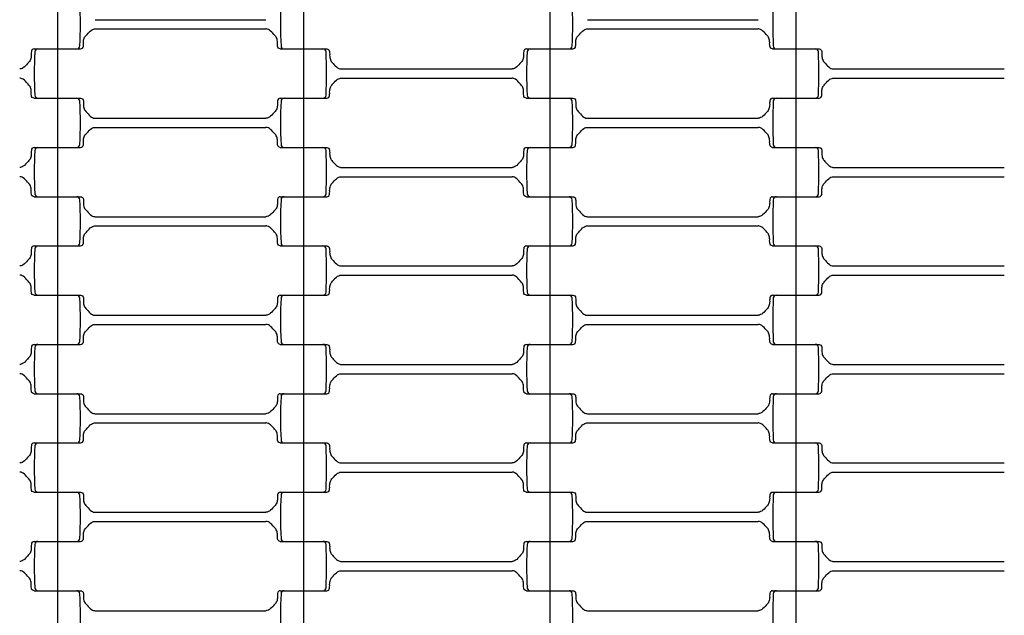
# Model space of a CAD drawing. Units: millimetres. Extents: x 2881 to 8421, y 1080 to 6995.
# Drawn here: x 5198 to 5518, y 3274 to 3467 of the extents above; entities that cross this region are included whole.
import ezdxf

# ---------------------------------------------------------------- set-up
doc = ezdxf.new("R2010")
doc.units = ezdxf.units.MM
doc.header["$LTSCALE"] = 20
doc.linetypes.add('DASHEDX2', pattern=[38.1, 25.4, -12.7])
doc.dimstyles.new('ISO-25', dxfattribs={"dimtxt": 2.5, "dimasz": 2.5, "dimexe": 1.25, "dimexo": 0.625, "dimtad": 1, "dimtxsty": 'Standard', "dimcen": 2.5, "dimadec": 0, "dimazin": 0, "dimtfac": 1, "dimtmove": 0, "dimatfit": 3, "dimfxl": 1, "dimarcsym": 0})

# ---------------------------------------------------------------- blocks, each defined once
blk = doc.blocks.new('*D2')
at = {"color": 0, "lineweight": -2}
for p, q in [((4880.68, 3849.3), (4880.68, 2456.82)), ((6420.68, 3849.3), (6420.68, 2456.82)), ((6418.18, 2458.07), (4883.18, 2458.07))]:
    blk.add_line(p, q, dxfattribs=at)
at = {"color": 0}
for points in [[(4883.18, 2458.49), (4883.18, 2457.66), (4880.68, 2458.07)], [(6418.18, 2457.66), (6418.18, 2458.49), (6420.68, 2458.07)]]:
    blk.add_solid(points, dxfattribs=at)
at = {"layer": 'Defpoints', "color": 0}
for p in [(4880.68, 3849.92), (6420.68, 3849.92), (4880.68, 2458.07)]:
    blk.add_point(p, dxfattribs=at)
at = {"color": 0, "ltscale": 20, "insert": (5650.68, 2509.76), "char_height": 100, "attachment_point": 5}
blk.add_mtext('1540', dxfattribs=at)

msp = doc.modelspace()

# ---------------------------------------------------------------- linework, layer by layer
for p, q in [((5210.675, 3473.921), (5210.675, 3457.921)), ((5290.675, 3473.921), (5290.675, 3457.921)), ((5370.675, 3473.921), (5370.675, 3457.921)), ((5450.675, 3473.921), (5450.675, 3457.921)), ((5222.918, 3467.421), (5278.433, 3467.421)), ((5382.918, 3467.421), (5438.433, 3467.421)), ((5222.918, 3464.421), (5278.433, 3464.421)), ((5382.918, 3464.421), (5438.433, 3464.421)), ((5203.126, 3457.921), (5216.992, 3457.921)), ((5204.359, 3457.921), (5218.224, 3457.921)), ((5210.675, 3457.921), (5210.675, 3441.921)), ((5283.126, 3457.921), (5296.992, 3457.921)), ((5284.359, 3457.921), (5298.224, 3457.921)), ((5290.675, 3457.921), (5290.675, 3441.921)), ((5363.126, 3457.921), (5376.992, 3457.921)), ((5364.359, 3457.921), (5378.224, 3457.921)), ((5370.675, 3457.921), (5370.675, 3441.921)), ((5443.126, 3457.921), (5456.992, 3457.921)), ((5444.359, 3457.921), (5458.224, 3457.921)), ((5450.675, 3457.921), (5450.675, 3441.921)), ((5302.918, 3451.421), (5358.433, 3451.421)), ((5462.918, 3451.421), (5518.433, 3451.421)), ((5302.918, 3448.421), (5358.433, 3448.421)), ((5462.918, 3448.421), (5518.433, 3448.421)), ((5203.126, 3441.921), (5216.992, 3441.921)), ((5204.359, 3441.921), (5218.224, 3441.921)), ((5210.675, 3441.921), (5210.675, 3425.921)), ((5283.126, 3441.921), (5296.992, 3441.921)), ((5284.359, 3441.921), (5298.224, 3441.921)), ((5290.675, 3441.921), (5290.675, 3425.921)), ((5363.126, 3441.921), (5376.992, 3441.921)), ((5364.359, 3441.921), (5378.224, 3441.921)), ((5370.675, 3441.921), (5370.675, 3425.921)), ((5443.126, 3441.921), (5456.992, 3441.921)), ((5444.359, 3441.921), (5458.224, 3441.921)), ((5450.675, 3441.921), (5450.675, 3425.921)), ((5222.918, 3435.421), (5278.433, 3435.421)), ((5382.918, 3435.421), (5438.433, 3435.421)), ((5222.918, 3432.421), (5278.433, 3432.421)), ((5382.918, 3432.421), (5438.433, 3432.421)), ((5203.126, 3425.921), (5216.992, 3425.921)), ((5204.359, 3425.921), (5218.224, 3425.921)), ((5210.675, 3425.921), (5210.675, 3409.921)), ((5283.126, 3425.921), (5296.992, 3425.921)), ((5284.359, 3425.921), (5298.224, 3425.921)), ((5290.675, 3425.921), (5290.675, 3409.921)), ((5363.126, 3425.921), (5376.992, 3425.921)), ((5364.359, 3425.921), (5378.224, 3425.921)), ((5370.675, 3425.921), (5370.675, 3409.921)), ((5443.126, 3425.921), (5456.992, 3425.921)), ((5444.359, 3425.921), (5458.224, 3425.921)), ((5450.675, 3425.921), (5450.675, 3409.921)), ((5302.918, 3419.421), (5358.433, 3419.421)), ((5462.918, 3419.421), (5518.433, 3419.421)), ((5302.918, 3416.421), (5358.433, 3416.421)), ((5462.918, 3416.421), (5518.433, 3416.421)), ((5203.126, 3409.921), (5216.992, 3409.921)), ((5204.359, 3409.921), (5218.224, 3409.921)), ((5210.675, 3409.921), (5210.675, 3393.921)), ((5283.126, 3409.921), (5296.992, 3409.921)), ((5284.359, 3409.921), (5298.224, 3409.921)), ((5290.675, 3409.921), (5290.675, 3393.921)), ((5363.126, 3409.921), (5376.992, 3409.921)), ((5364.359, 3409.921), (5378.224, 3409.921)), ((5370.675, 3409.921), (5370.675, 3393.921)), ((5443.126, 3409.921), (5456.992, 3409.921)), ((5444.359, 3409.921), (5458.224, 3409.921)), ((5450.675, 3409.921), (5450.675, 3393.921)), ((5222.918, 3403.421), (5278.433, 3403.421)), ((5382.918, 3403.421), (5438.433, 3403.421)), ((5222.918, 3400.421), (5278.433, 3400.421)), ((5382.918, 3400.421), (5438.433, 3400.421)), ((5203.126, 3393.921), (5216.992, 3393.921)), ((5204.359, 3393.921), (5218.224, 3393.921)), ((5210.675, 3393.921), (5210.675, 3377.921)), ((5283.126, 3393.921), (5296.992, 3393.921)), ((5284.359, 3393.921), (5298.224, 3393.921)), ((5290.675, 3393.921), (5290.675, 3377.921)), ((5363.126, 3393.921), (5376.992, 3393.921)), ((5364.359, 3393.921), (5378.224, 3393.921)), ((5370.675, 3393.921), (5370.675, 3377.921)), ((5443.126, 3393.921), (5456.992, 3393.921)), ((5444.359, 3393.921), (5458.224, 3393.921)), ((5450.675, 3393.921), (5450.675, 3377.921)), ((5302.918, 3387.421), (5358.433, 3387.421)), ((5462.918, 3387.421), (5518.433, 3387.421)), ((5302.918, 3384.421), (5358.433, 3384.421)), ((5462.918, 3384.421), (5518.433, 3384.421)), ((5203.126, 3377.921), (5216.992, 3377.921)), ((5204.359, 3377.921), (5218.224, 3377.921)), ((5210.675, 3377.921), (5210.675, 3361.921)), ((5283.126, 3377.921), (5296.992, 3377.921)), ((5284.359, 3377.921), (5298.224, 3377.921)), ((5290.675, 3377.921), (5290.675, 3361.921)), ((5363.126, 3377.921), (5376.992, 3377.921)), ((5364.359, 3377.921), (5378.224, 3377.921)), ((5370.675, 3377.921), (5370.675, 3361.921)), ((5443.126, 3377.921), (5456.992, 3377.921)), ((5444.359, 3377.921), (5458.224, 3377.921)), ((5450.675, 3377.921), (5450.675, 3361.921)), ((5222.918, 3371.421), (5278.433, 3371.421)), ((5382.918, 3371.421), (5438.433, 3371.421)), ((5222.918, 3368.421), (5278.433, 3368.421)), ((5382.918, 3368.421), (5438.433, 3368.421)), ((5203.126, 3361.921), (5216.992, 3361.921)), ((5204.359, 3361.921), (5218.224, 3361.921)), ((5210.675, 3361.921), (5210.675, 3345.921)), ((5283.126, 3361.921), (5296.992, 3361.921)), ((5284.359, 3361.921), (5298.224, 3361.921)), ((5290.675, 3361.921), (5290.675, 3345.921)), ((5363.126, 3361.921), (5376.992, 3361.921)), ((5364.359, 3361.921), (5378.224, 3361.921)), ((5370.675, 3361.921), (5370.675, 3345.921)), ((5443.126, 3361.921), (5456.992, 3361.921)), ((5444.359, 3361.921), (5458.224, 3361.921)), ((5450.675, 3361.921), (5450.675, 3345.921)), ((5302.918, 3355.421), (5358.433, 3355.421)), ((5462.918, 3355.421), (5518.433, 3355.421)), ((5302.918, 3352.421), (5358.433, 3352.421)), ((5462.918, 3352.421), (5518.433, 3352.421)), ((5203.126, 3345.921), (5216.992, 3345.921)), ((5204.359, 3345.921), (5218.224, 3345.921)), ((5210.675, 3345.921), (5210.675, 3329.921)), ((5283.126, 3345.921), (5296.992, 3345.921)), ((5284.359, 3345.921), (5298.224, 3345.921)), ((5290.675, 3345.921), (5290.675, 3329.921)), ((5363.126, 3345.921), (5376.992, 3345.921)), ((5364.359, 3345.921), (5378.224, 3345.921)), ((5370.675, 3345.921), (5370.675, 3329.921)), ((5443.126, 3345.921), (5456.992, 3345.921)), ((5444.359, 3345.921), (5458.224, 3345.921)), ((5450.675, 3345.921), (5450.675, 3329.921)), ((5222.918, 3339.421), (5278.433, 3339.421)), ((5382.918, 3339.421), (5438.433, 3339.421)), ((5222.918, 3336.421), (5278.433, 3336.421)), ((5382.918, 3336.421), (5438.433, 3336.421)), ((5203.126, 3329.921), (5216.992, 3329.921)), ((5204.359, 3329.921), (5218.224, 3329.921)), ((5210.675, 3329.921), (5210.675, 3313.921)), ((5283.126, 3329.921), (5296.992, 3329.921)), ((5284.359, 3329.921), (5298.224, 3329.921)), ((5290.675, 3329.921), (5290.675, 3313.921)), ((5363.126, 3329.921), (5376.992, 3329.921)), ((5364.359, 3329.921), (5378.224, 3329.921)), ((5370.675, 3329.921), (5370.675, 3313.921)), ((5443.126, 3329.921), (5456.992, 3329.921)), ((5444.359, 3329.921), (5458.224, 3329.921)), ((5450.675, 3329.921), (5450.675, 3313.921)), ((5302.918, 3323.421), (5358.433, 3323.421)), ((5462.918, 3323.421), (5518.433, 3323.421)), ((5302.918, 3320.421), (5358.433, 3320.421)), ((5462.918, 3320.421), (5518.433, 3320.421)), ((5203.126, 3313.921), (5216.992, 3313.921)), ((5204.359, 3313.921), (5218.224, 3313.921)), ((5210.675, 3313.921), (5210.675, 3297.921)), ((5283.126, 3313.921), (5296.992, 3313.921)), ((5284.359, 3313.921), (5298.224, 3313.921)), ((5290.675, 3313.921), (5290.675, 3297.921)), ((5363.126, 3313.921), (5376.992, 3313.921)), ((5364.359, 3313.921), (5378.224, 3313.921)), ((5370.675, 3313.921), (5370.675, 3297.921)), ((5443.126, 3313.921), (5456.992, 3313.921)), ((5444.359, 3313.921), (5458.224, 3313.921)), ((5450.675, 3313.921), (5450.675, 3297.921)), ((5222.918, 3307.421), (5278.433, 3307.421)), ((5382.918, 3307.421), (5438.433, 3307.421)), ((5222.918, 3304.421), (5278.433, 3304.421)), ((5382.918, 3304.421), (5438.433, 3304.421)), ((5203.126, 3297.921), (5216.992, 3297.921)), ((5204.359, 3297.921), (5218.224, 3297.921)), ((5210.675, 3297.921), (5210.675, 3281.921)), ((5283.126, 3297.921), (5296.992, 3297.921)), ((5284.359, 3297.921), (5298.224, 3297.921)), ((5290.675, 3297.921), (5290.675, 3281.921)), ((5363.126, 3297.921), (5376.992, 3297.921)), ((5364.359, 3297.921), (5378.224, 3297.921)), ((5370.675, 3297.921), (5370.675, 3281.921)), ((5443.126, 3297.921), (5456.992, 3297.921)), ((5444.359, 3297.921), (5458.224, 3297.921)), ((5450.675, 3297.921), (5450.675, 3281.921)), ((5302.918, 3291.421), (5358.433, 3291.421)), ((5462.918, 3291.421), (5518.433, 3291.421)), ((5302.918, 3288.421), (5358.433, 3288.421)), ((5462.918, 3288.421), (5518.433, 3288.421)), ((5203.126, 3281.921), (5216.992, 3281.921)), ((5204.359, 3281.921), (5218.224, 3281.921)), ((5210.675, 3281.921), (5210.675, 3265.921)), ((5283.126, 3281.921), (5296.992, 3281.921)), ((5284.359, 3281.921), (5298.224, 3281.921)), ((5290.675, 3281.921), (5290.675, 3265.921)), ((5363.126, 3281.921), (5376.992, 3281.921)), ((5364.359, 3281.921), (5378.224, 3281.921)), ((5370.675, 3281.921), (5370.675, 3265.921)), ((5443.126, 3281.921), (5456.992, 3281.921)), ((5444.359, 3281.921), (5458.224, 3281.921)), ((5450.675, 3281.921), (5450.675, 3265.921)), ((5222.918, 3275.421), (5278.433, 3275.421)), ((5382.918, 3275.421), (5438.433, 3275.421))]:
    msp.add_line(p, q)
at = {"linetype": 'DASHEDX2'}
msp.add_circle((5650.675, 3849.921), 2770, dxfattribs=at)
for radius in [1105, 770]:
    msp.add_circle((5650.675, 3849.921), radius)
for centre, radius, start, end in [((5083.923, 3465.921), 134.252, 357.00002, 2.99997), ((5417.428, 3465.921), 134.252, 177.00003, 182.99998), ((5243.923, 3465.921), 134.252, 357.00002, 2.99997), ((5577.428, 3465.921), 134.252, 177.00003, 182.99998), ((5337.428, 3449.921), 134.252, 177.00003, 182.99998), ((5204.359, 3456.921), 1, 90, 178.5), ((5216.992, 3458.921), 1, 270.00009, 358.5035), ((5284.359, 3458.921), 1, 181.5, 270), ((5296.992, 3456.921), 1, 1.50016, 89.99993), ((5163.923, 3449.921), 134.252, 357.00002, 2.99997), ((5497.428, 3449.921), 134.252, 177.00003, 182.99998), ((5364.359, 3456.921), 1, 90, 178.5), ((5376.992, 3458.921), 1, 270.00009, 358.5035), ((5444.359, 3458.921), 1, 181.5, 270), ((5456.992, 3456.921), 1, 1.50016, 89.99993), ((5323.923, 3449.921), 134.252, 357.00002, 2.99997), ((5204.359, 3442.921), 1, 181.5, 270), ((5216.992, 3440.921), 1, 1.50016, 89.99993), ((5083.923, 3433.921), 134.252, 357.00002, 2.99997), ((5417.428, 3433.921), 134.252, 177.00003, 182.99998), ((5284.359, 3440.921), 1, 90, 178.5), ((5296.992, 3442.921), 1, 270.00009, 358.5035), ((5364.359, 3442.921), 1, 181.5, 270), ((5376.992, 3440.921), 1, 1.50016, 89.99993), ((5243.923, 3433.921), 134.252, 357.00002, 2.99997), ((5577.428, 3433.921), 134.252, 177.00003, 182.99998), ((5444.359, 3440.921), 1, 90, 178.5), ((5456.992, 3442.921), 1, 270.00009, 358.5035), ((5337.428, 3417.921), 134.252, 177.00003, 182.99998), ((5204.359, 3424.921), 1, 90, 178.5), ((5216.992, 3426.921), 1, 270.00009, 358.5035), ((5284.359, 3426.921), 1, 181.5, 270), ((5296.992, 3424.921), 1, 1.50016, 89.99993), ((5163.923, 3417.921), 134.252, 357.00002, 2.99997), ((5497.428, 3417.921), 134.252, 177.00003, 182.99998), ((5364.359, 3424.921), 1, 90, 178.5), ((5376.992, 3426.921), 1, 270.00009, 358.5035), ((5444.359, 3426.921), 1, 181.5, 270), ((5456.992, 3424.921), 1, 1.50016, 89.99993), ((5323.923, 3417.921), 134.252, 357.00002, 2.99997), ((5204.359, 3410.921), 1, 181.5, 270), ((5216.992, 3408.921), 1, 1.50016, 89.99993), ((5083.923, 3401.921), 134.252, 357.00002, 2.99997), ((5417.428, 3401.921), 134.252, 177.00003, 182.99998), ((5284.359, 3408.921), 1, 90, 178.5), ((5296.992, 3410.921), 1, 270.00009, 358.5035), ((5364.359, 3410.921), 1, 181.5, 270), ((5376.992, 3408.921), 1, 1.50016, 89.99993), ((5243.923, 3401.921), 134.252, 357.00002, 2.99997), ((5577.428, 3401.921), 134.252, 177.00003, 182.99998), ((5444.359, 3408.921), 1, 90, 178.5), ((5456.992, 3410.921), 1, 270.00009, 358.5035), ((5337.428, 3385.921), 134.252, 177.00003, 182.99998), ((5204.359, 3392.921), 1, 90, 178.5), ((5216.992, 3394.921), 1, 270.00009, 358.5035), ((5284.359, 3394.921), 1, 181.5, 270), ((5296.992, 3392.921), 1, 1.50016, 89.99993), ((5163.923, 3385.921), 134.252, 357.00002, 2.99997), ((5497.428, 3385.921), 134.252, 177.00003, 182.99998), ((5364.359, 3392.921), 1, 90, 178.5), ((5376.992, 3394.921), 1, 270.00009, 358.5035), ((5444.359, 3394.921), 1, 181.5, 270), ((5456.992, 3392.921), 1, 1.50016, 89.99993), ((5323.923, 3385.921), 134.252, 357.00002, 2.99997), ((5204.359, 3378.921), 1, 181.5, 270), ((5216.992, 3376.921), 1, 1.50016, 89.99993), ((5083.923, 3369.921), 134.252, 357.00002, 2.99997), ((5417.428, 3369.921), 134.252, 177.00003, 182.99998), ((5284.359, 3376.921), 1, 90, 178.5), ((5296.992, 3378.921), 1, 270.00009, 358.5035), ((5364.359, 3378.921), 1, 181.5, 270), ((5376.992, 3376.921), 1, 1.50016, 89.99993), ((5243.923, 3369.921), 134.252, 357.00002, 2.99997), ((5577.428, 3369.921), 134.252, 177.00003, 182.99998), ((5444.359, 3376.921), 1, 90, 178.5), ((5456.992, 3378.921), 1, 270.00009, 358.5035), ((5337.428, 3353.921), 134.252, 177.00003, 182.99998), ((5204.359, 3360.921), 1, 90, 178.5), ((5216.992, 3362.921), 1, 270.00009, 358.5035), ((5284.359, 3362.921), 1, 181.5, 270), ((5296.992, 3360.921), 1, 1.50016, 89.99993), ((5163.923, 3353.921), 134.252, 357.00002, 2.99997), ((5497.428, 3353.921), 134.252, 177.00003, 182.99998), ((5364.359, 3360.921), 1, 90, 178.5), ((5376.992, 3362.921), 1, 270.00009, 358.5035), ((5444.359, 3362.921), 1, 181.5, 270), ((5456.992, 3360.921), 1, 1.50016, 89.99993), ((5323.923, 3353.921), 134.252, 357.00002, 2.99997), ((5204.359, 3346.921), 1, 181.5, 270), ((5216.992, 3344.921), 1, 1.50016, 89.99993), ((5083.923, 3337.921), 134.252, 357.00002, 2.99997), ((5417.428, 3337.921), 134.252, 177.00003, 182.99998), ((5284.359, 3344.921), 1, 90, 178.5), ((5296.992, 3346.921), 1, 270.00009, 358.5035), ((5364.359, 3346.921), 1, 181.5, 270), ((5376.992, 3344.921), 1, 1.50016, 89.99993), ((5243.923, 3337.921), 134.252, 357.00002, 2.99997), ((5577.428, 3337.921), 134.252, 177.00003, 182.99998), ((5444.359, 3344.921), 1, 90, 178.5), ((5456.992, 3346.921), 1, 270.00009, 358.5035), ((5337.428, 3321.921), 134.252, 177.00003, 182.99998), ((5204.359, 3328.921), 1, 90, 178.5), ((5216.992, 3330.921), 1, 270.00009, 358.5035), ((5284.359, 3330.921), 1, 181.5, 270), ((5296.992, 3328.921), 1, 1.50016, 89.99993), ((5163.923, 3321.921), 134.252, 357.00002, 2.99997), ((5497.428, 3321.921), 134.252, 177.00003, 182.99998), ((5364.359, 3328.921), 1, 90, 178.5), ((5376.992, 3330.921), 1, 270.00009, 358.5035), ((5444.359, 3330.921), 1, 181.5, 270), ((5456.992, 3328.921), 1, 1.50016, 89.99993), ((5323.923, 3321.921), 134.252, 357.00002, 2.99997), ((5204.359, 3314.921), 1, 181.5, 270), ((5216.992, 3312.921), 1, 1.50016, 89.99993), ((5083.923, 3305.921), 134.252, 357.00002, 2.99997), ((5417.428, 3305.921), 134.252, 177.00003, 182.99998), ((5284.359, 3312.921), 1, 90, 178.5), ((5296.992, 3314.921), 1, 270.00009, 358.5035), ((5364.359, 3314.921), 1, 181.5, 270), ((5376.992, 3312.921), 1, 1.50016, 89.99993), ((5243.923, 3305.921), 134.252, 357.00002, 2.99997), ((5577.428, 3305.921), 134.252, 177.00003, 182.99998), ((5444.359, 3312.921), 1, 90, 178.5), ((5456.992, 3314.921), 1, 270.00009, 358.5035), ((5337.428, 3289.921), 134.252, 177.00003, 182.99998), ((5204.359, 3296.921), 1, 90, 178.5), ((5216.992, 3298.921), 1, 270.00009, 358.5035), ((5284.359, 3298.921), 1, 181.5, 270), ((5296.992, 3296.921), 1, 1.50016, 89.99993), ((5163.923, 3289.921), 134.252, 357.00002, 2.99997), ((5497.428, 3289.921), 134.252, 177.00003, 182.99998), ((5364.359, 3296.921), 1, 90, 178.5), ((5376.992, 3298.921), 1, 270.00009, 358.5035), ((5444.359, 3298.921), 1, 181.5, 270), ((5456.992, 3296.921), 1, 1.50016, 89.99993), ((5323.923, 3289.921), 134.252, 357.00002, 2.99997), ((5204.359, 3282.921), 1, 181.5, 270), ((5216.992, 3280.921), 1, 1.50016, 89.99993), ((5083.923, 3273.921), 134.252, 357.00002, 2.99997), ((5417.428, 3273.921), 134.252, 177.00003, 182.99998), ((5284.359, 3280.921), 1, 90, 178.5), ((5296.992, 3282.921), 1, 270.00009, 358.5035), ((5364.359, 3282.921), 1, 181.5, 270), ((5376.992, 3280.921), 1, 1.50016, 89.99993), ((5243.923, 3273.921), 134.252, 357.00002, 2.99997), ((5577.428, 3273.921), 134.252, 177.00003, 182.99998), ((5444.359, 3280.921), 1, 90, 178.5), ((5456.992, 3282.921), 1, 270.00009, 358.5035)]:
    msp.add_arc(centre, radius, start, end)
for points in [[(5218.224, 3457.921), (5218.459, 3457.974), (5218.929, 3458.081), (5219.258, 3459.117), (5219.08, 3460.289), (5219.416, 3461.734), (5220.53, 3462.83), (5221.366, 3463.89), (5222.357, 3464.385), (5222.768, 3464.411), (5222.918, 3464.421)], [(5283.126, 3457.921), (5282.891, 3457.974), (5282.421, 3458.081), (5282.092, 3459.117), (5282.27, 3460.289), (5281.934, 3461.734), (5280.82, 3462.83), (5279.984, 3463.89), (5278.993, 3464.385), (5278.582, 3464.411), (5278.433, 3464.421)], [(5378.224, 3457.921), (5378.459, 3457.974), (5378.929, 3458.081), (5379.258, 3459.117), (5379.08, 3460.289), (5379.416, 3461.734), (5380.53, 3462.83), (5381.366, 3463.89), (5382.357, 3464.385), (5382.768, 3464.411), (5382.918, 3464.421)], [(5443.126, 3457.921), (5442.891, 3457.974), (5442.421, 3458.081), (5442.092, 3459.117), (5442.27, 3460.289), (5441.934, 3461.734), (5440.82, 3462.83), (5439.984, 3463.89), (5438.993, 3464.385), (5438.582, 3464.411), (5438.433, 3464.421)], [(5203.126, 3457.921), (5202.891, 3457.868), (5202.421, 3457.761), (5202.092, 3456.725), (5202.27, 3455.553), (5201.934, 3454.107), (5200.82, 3453.012), (5199.984, 3451.951), (5198.993, 3451.456), (5198.582, 3451.43), (5198.433, 3451.421)], [(5298.224, 3457.921), (5298.459, 3457.868), (5298.929, 3457.761), (5299.258, 3456.725), (5299.08, 3455.553), (5299.416, 3454.107), (5300.53, 3453.012), (5301.366, 3451.951), (5302.357, 3451.456), (5302.768, 3451.43), (5302.918, 3451.421)], [(5363.126, 3457.921), (5362.891, 3457.868), (5362.421, 3457.761), (5362.092, 3456.725), (5362.27, 3455.553), (5361.934, 3454.107), (5360.82, 3453.012), (5359.984, 3451.951), (5358.993, 3451.456), (5358.582, 3451.43), (5358.433, 3451.421)], [(5458.224, 3457.921), (5458.459, 3457.868), (5458.929, 3457.761), (5459.258, 3456.725), (5459.08, 3455.553), (5459.416, 3454.107), (5460.53, 3453.012), (5461.366, 3451.951), (5462.357, 3451.456), (5462.768, 3451.43), (5462.918, 3451.421)], [(5203.126, 3441.921), (5202.891, 3441.974), (5202.421, 3442.081), (5202.092, 3443.117), (5202.27, 3444.289), (5201.934, 3445.734), (5200.82, 3446.83), (5199.984, 3447.89), (5198.993, 3448.385), (5198.582, 3448.411), (5198.433, 3448.421)], [(5298.224, 3441.921), (5298.459, 3441.974), (5298.929, 3442.081), (5299.258, 3443.117), (5299.08, 3444.289), (5299.416, 3445.734), (5300.53, 3446.83), (5301.366, 3447.89), (5302.357, 3448.385), (5302.768, 3448.411), (5302.918, 3448.421)], [(5363.126, 3441.921), (5362.891, 3441.974), (5362.421, 3442.081), (5362.092, 3443.117), (5362.27, 3444.289), (5361.934, 3445.734), (5360.82, 3446.83), (5359.984, 3447.89), (5358.993, 3448.385), (5358.582, 3448.411), (5358.433, 3448.421)], [(5458.224, 3441.921), (5458.459, 3441.974), (5458.929, 3442.081), (5459.258, 3443.117), (5459.08, 3444.289), (5459.416, 3445.734), (5460.53, 3446.83), (5461.366, 3447.89), (5462.357, 3448.385), (5462.768, 3448.411), (5462.918, 3448.421)], [(5218.224, 3441.921), (5218.459, 3441.868), (5218.929, 3441.761), (5219.258, 3440.725), (5219.08, 3439.553), (5219.416, 3438.107), (5220.53, 3437.012), (5221.366, 3435.951), (5222.357, 3435.456), (5222.768, 3435.43), (5222.918, 3435.421)], [(5283.126, 3441.921), (5282.891, 3441.868), (5282.421, 3441.761), (5282.092, 3440.725), (5282.27, 3439.553), (5281.934, 3438.107), (5280.82, 3437.012), (5279.984, 3435.951), (5278.993, 3435.456), (5278.582, 3435.43), (5278.433, 3435.421)], [(5378.224, 3441.921), (5378.459, 3441.868), (5378.929, 3441.761), (5379.258, 3440.725), (5379.08, 3439.553), (5379.416, 3438.107), (5380.53, 3437.012), (5381.366, 3435.951), (5382.357, 3435.456), (5382.768, 3435.43), (5382.918, 3435.421)], [(5443.126, 3441.921), (5442.891, 3441.868), (5442.421, 3441.761), (5442.092, 3440.725), (5442.27, 3439.553), (5441.934, 3438.107), (5440.82, 3437.012), (5439.984, 3435.951), (5438.993, 3435.456), (5438.582, 3435.43), (5438.433, 3435.421)], [(5218.224, 3425.921), (5218.459, 3425.974), (5218.929, 3426.081), (5219.258, 3427.117), (5219.08, 3428.289), (5219.416, 3429.734), (5220.53, 3430.83), (5221.366, 3431.89), (5222.357, 3432.385), (5222.768, 3432.411), (5222.918, 3432.421)], [(5283.126, 3425.921), (5282.891, 3425.974), (5282.421, 3426.081), (5282.092, 3427.117), (5282.27, 3428.289), (5281.934, 3429.734), (5280.82, 3430.83), (5279.984, 3431.89), (5278.993, 3432.385), (5278.582, 3432.411), (5278.433, 3432.421)], [(5378.224, 3425.921), (5378.459, 3425.974), (5378.929, 3426.081), (5379.258, 3427.117), (5379.08, 3428.289), (5379.416, 3429.734), (5380.53, 3430.83), (5381.366, 3431.89), (5382.357, 3432.385), (5382.768, 3432.411), (5382.918, 3432.421)], [(5443.126, 3425.921), (5442.891, 3425.974), (5442.421, 3426.081), (5442.092, 3427.117), (5442.27, 3428.289), (5441.934, 3429.734), (5440.82, 3430.83), (5439.984, 3431.89), (5438.993, 3432.385), (5438.582, 3432.411), (5438.433, 3432.421)], [(5203.126, 3425.921), (5202.891, 3425.868), (5202.421, 3425.761), (5202.092, 3424.725), (5202.27, 3423.553), (5201.934, 3422.107), (5200.82, 3421.012), (5199.984, 3419.951), (5198.993, 3419.456), (5198.582, 3419.43), (5198.433, 3419.421)], [(5298.224, 3425.921), (5298.459, 3425.868), (5298.929, 3425.761), (5299.258, 3424.725), (5299.08, 3423.553), (5299.416, 3422.107), (5300.53, 3421.012), (5301.366, 3419.951), (5302.357, 3419.456), (5302.768, 3419.43), (5302.918, 3419.421)], [(5363.126, 3425.921), (5362.891, 3425.868), (5362.421, 3425.761), (5362.092, 3424.725), (5362.27, 3423.553), (5361.934, 3422.107), (5360.82, 3421.012), (5359.984, 3419.951), (5358.993, 3419.456), (5358.582, 3419.43), (5358.433, 3419.421)], [(5458.224, 3425.921), (5458.459, 3425.868), (5458.929, 3425.761), (5459.258, 3424.725), (5459.08, 3423.553), (5459.416, 3422.107), (5460.53, 3421.012), (5461.366, 3419.951), (5462.357, 3419.456), (5462.768, 3419.43), (5462.918, 3419.421)], [(5203.126, 3409.921), (5202.891, 3409.974), (5202.421, 3410.081), (5202.092, 3411.117), (5202.27, 3412.289), (5201.934, 3413.734), (5200.82, 3414.83), (5199.984, 3415.89), (5198.993, 3416.385), (5198.582, 3416.411), (5198.433, 3416.421)], [(5298.224, 3409.921), (5298.459, 3409.974), (5298.929, 3410.081), (5299.258, 3411.117), (5299.08, 3412.289), (5299.416, 3413.734), (5300.53, 3414.83), (5301.366, 3415.89), (5302.357, 3416.385), (5302.768, 3416.411), (5302.918, 3416.421)], [(5363.126, 3409.921), (5362.891, 3409.974), (5362.421, 3410.081), (5362.092, 3411.117), (5362.27, 3412.289), (5361.934, 3413.734), (5360.82, 3414.83), (5359.984, 3415.89), (5358.993, 3416.385), (5358.582, 3416.411), (5358.433, 3416.421)], [(5458.224, 3409.921), (5458.459, 3409.974), (5458.929, 3410.081), (5459.258, 3411.117), (5459.08, 3412.289), (5459.416, 3413.734), (5460.53, 3414.83), (5461.366, 3415.89), (5462.357, 3416.385), (5462.768, 3416.411), (5462.918, 3416.421)], [(5218.224, 3409.921), (5218.459, 3409.868), (5218.929, 3409.761), (5219.258, 3408.725), (5219.08, 3407.553), (5219.416, 3406.107), (5220.53, 3405.012), (5221.366, 3403.951), (5222.357, 3403.456), (5222.768, 3403.43), (5222.918, 3403.421)], [(5283.126, 3409.921), (5282.891, 3409.868), (5282.421, 3409.761), (5282.092, 3408.725), (5282.27, 3407.553), (5281.934, 3406.107), (5280.82, 3405.012), (5279.984, 3403.951), (5278.993, 3403.456), (5278.582, 3403.43), (5278.433, 3403.421)], [(5378.224, 3409.921), (5378.459, 3409.868), (5378.929, 3409.761), (5379.258, 3408.725), (5379.08, 3407.553), (5379.416, 3406.107), (5380.53, 3405.012), (5381.366, 3403.951), (5382.357, 3403.456), (5382.768, 3403.43), (5382.918, 3403.421)], [(5443.126, 3409.921), (5442.891, 3409.868), (5442.421, 3409.761), (5442.092, 3408.725), (5442.27, 3407.553), (5441.934, 3406.107), (5440.82, 3405.012), (5439.984, 3403.951), (5438.993, 3403.456), (5438.582, 3403.43), (5438.433, 3403.421)], [(5218.224, 3393.921), (5218.459, 3393.974), (5218.929, 3394.081), (5219.258, 3395.117), (5219.08, 3396.289), (5219.416, 3397.734), (5220.53, 3398.83), (5221.366, 3399.89), (5222.357, 3400.385), (5222.768, 3400.411), (5222.918, 3400.421)], [(5283.126, 3393.921), (5282.891, 3393.974), (5282.421, 3394.081), (5282.092, 3395.117), (5282.27, 3396.289), (5281.934, 3397.734), (5280.82, 3398.83), (5279.984, 3399.89), (5278.993, 3400.385), (5278.582, 3400.411), (5278.433, 3400.421)], [(5378.224, 3393.921), (5378.459, 3393.974), (5378.929, 3394.081), (5379.258, 3395.117), (5379.08, 3396.289), (5379.416, 3397.734), (5380.53, 3398.83), (5381.366, 3399.89), (5382.357, 3400.385), (5382.768, 3400.411), (5382.918, 3400.421)], [(5443.126, 3393.921), (5442.891, 3393.974), (5442.421, 3394.081), (5442.092, 3395.117), (5442.27, 3396.289), (5441.934, 3397.734), (5440.82, 3398.83), (5439.984, 3399.89), (5438.993, 3400.385), (5438.582, 3400.411), (5438.433, 3400.421)], [(5203.126, 3393.921), (5202.891, 3393.868), (5202.421, 3393.761), (5202.092, 3392.725), (5202.27, 3391.553), (5201.934, 3390.107), (5200.82, 3389.012), (5199.984, 3387.951), (5198.993, 3387.456), (5198.582, 3387.43), (5198.433, 3387.421)], [(5298.224, 3393.921), (5298.459, 3393.868), (5298.929, 3393.761), (5299.258, 3392.725), (5299.08, 3391.553), (5299.416, 3390.107), (5300.53, 3389.012), (5301.366, 3387.951), (5302.357, 3387.456), (5302.768, 3387.43), (5302.918, 3387.421)], [(5363.126, 3393.921), (5362.891, 3393.868), (5362.421, 3393.761), (5362.092, 3392.725), (5362.27, 3391.553), (5361.934, 3390.107), (5360.82, 3389.012), (5359.984, 3387.951), (5358.993, 3387.456), (5358.582, 3387.43), (5358.433, 3387.421)], [(5458.224, 3393.921), (5458.459, 3393.868), (5458.929, 3393.761), (5459.258, 3392.725), (5459.08, 3391.553), (5459.416, 3390.107), (5460.53, 3389.012), (5461.366, 3387.951), (5462.357, 3387.456), (5462.768, 3387.43), (5462.918, 3387.421)], [(5203.126, 3377.921), (5202.891, 3377.974), (5202.421, 3378.081), (5202.092, 3379.117), (5202.27, 3380.289), (5201.934, 3381.734), (5200.82, 3382.83), (5199.984, 3383.89), (5198.993, 3384.385), (5198.582, 3384.411), (5198.433, 3384.421)], [(5298.224, 3377.921), (5298.459, 3377.974), (5298.929, 3378.081), (5299.258, 3379.117), (5299.08, 3380.289), (5299.416, 3381.734), (5300.53, 3382.83), (5301.366, 3383.89), (5302.357, 3384.385), (5302.768, 3384.411), (5302.918, 3384.421)], [(5363.126, 3377.921), (5362.891, 3377.974), (5362.421, 3378.081), (5362.092, 3379.117), (5362.27, 3380.289), (5361.934, 3381.734), (5360.82, 3382.83), (5359.984, 3383.89), (5358.993, 3384.385), (5358.582, 3384.411), (5358.433, 3384.421)], [(5458.224, 3377.921), (5458.459, 3377.974), (5458.929, 3378.081), (5459.258, 3379.117), (5459.08, 3380.289), (5459.416, 3381.734), (5460.53, 3382.83), (5461.366, 3383.89), (5462.357, 3384.385), (5462.768, 3384.411), (5462.918, 3384.421)], [(5218.224, 3377.921), (5218.459, 3377.868), (5218.929, 3377.761), (5219.258, 3376.725), (5219.08, 3375.553), (5219.416, 3374.107), (5220.53, 3373.012), (5221.366, 3371.951), (5222.357, 3371.456), (5222.768, 3371.43), (5222.918, 3371.421)], [(5283.126, 3377.921), (5282.891, 3377.868), (5282.421, 3377.761), (5282.092, 3376.725), (5282.27, 3375.553), (5281.934, 3374.107), (5280.82, 3373.012), (5279.984, 3371.951), (5278.993, 3371.456), (5278.582, 3371.43), (5278.433, 3371.421)], [(5378.224, 3377.921), (5378.459, 3377.868), (5378.929, 3377.761), (5379.258, 3376.725), (5379.08, 3375.553), (5379.416, 3374.107), (5380.53, 3373.012), (5381.366, 3371.951), (5382.357, 3371.456), (5382.768, 3371.43), (5382.918, 3371.421)], [(5443.126, 3377.921), (5442.891, 3377.868), (5442.421, 3377.761), (5442.092, 3376.725), (5442.27, 3375.553), (5441.934, 3374.107), (5440.82, 3373.012), (5439.984, 3371.951), (5438.993, 3371.456), (5438.582, 3371.43), (5438.433, 3371.421)], [(5218.224, 3361.921), (5218.459, 3361.974), (5218.929, 3362.081), (5219.258, 3363.117), (5219.08, 3364.289), (5219.416, 3365.734), (5220.53, 3366.83), (5221.366, 3367.89), (5222.357, 3368.385), (5222.768, 3368.411), (5222.918, 3368.421)], [(5283.126, 3361.921), (5282.891, 3361.974), (5282.421, 3362.081), (5282.092, 3363.117), (5282.27, 3364.289), (5281.934, 3365.734), (5280.82, 3366.83), (5279.984, 3367.89), (5278.993, 3368.385), (5278.582, 3368.411), (5278.433, 3368.421)], [(5378.224, 3361.921), (5378.459, 3361.974), (5378.929, 3362.081), (5379.258, 3363.117), (5379.08, 3364.289), (5379.416, 3365.734), (5380.53, 3366.83), (5381.366, 3367.89), (5382.357, 3368.385), (5382.768, 3368.411), (5382.918, 3368.421)], [(5443.126, 3361.921), (5442.891, 3361.974), (5442.421, 3362.081), (5442.092, 3363.117), (5442.27, 3364.289), (5441.934, 3365.734), (5440.82, 3366.83), (5439.984, 3367.89), (5438.993, 3368.385), (5438.582, 3368.411), (5438.433, 3368.421)], [(5203.126, 3361.921), (5202.891, 3361.868), (5202.421, 3361.761), (5202.092, 3360.725), (5202.27, 3359.553), (5201.934, 3358.107), (5200.82, 3357.012), (5199.984, 3355.951), (5198.993, 3355.456), (5198.582, 3355.43), (5198.433, 3355.421)], [(5298.224, 3361.921), (5298.459, 3361.868), (5298.929, 3361.761), (5299.258, 3360.725), (5299.08, 3359.553), (5299.416, 3358.107), (5300.53, 3357.012), (5301.366, 3355.951), (5302.357, 3355.456), (5302.768, 3355.43), (5302.918, 3355.421)], [(5363.126, 3361.921), (5362.891, 3361.868), (5362.421, 3361.761), (5362.092, 3360.725), (5362.27, 3359.553), (5361.934, 3358.107), (5360.82, 3357.012), (5359.984, 3355.951), (5358.993, 3355.456), (5358.582, 3355.43), (5358.433, 3355.421)], [(5458.224, 3361.921), (5458.459, 3361.868), (5458.929, 3361.761), (5459.258, 3360.725), (5459.08, 3359.553), (5459.416, 3358.107), (5460.53, 3357.012), (5461.366, 3355.951), (5462.357, 3355.456), (5462.768, 3355.43), (5462.918, 3355.421)], [(5203.126, 3345.921), (5202.891, 3345.974), (5202.421, 3346.081), (5202.092, 3347.117), (5202.27, 3348.289), (5201.934, 3349.734), (5200.82, 3350.83), (5199.984, 3351.89), (5198.993, 3352.385), (5198.582, 3352.411), (5198.433, 3352.421)], [(5298.224, 3345.921), (5298.459, 3345.974), (5298.929, 3346.081), (5299.258, 3347.117), (5299.08, 3348.289), (5299.416, 3349.734), (5300.53, 3350.83), (5301.366, 3351.89), (5302.357, 3352.385), (5302.768, 3352.411), (5302.918, 3352.421)], [(5363.126, 3345.921), (5362.891, 3345.974), (5362.421, 3346.081), (5362.092, 3347.117), (5362.27, 3348.289), (5361.934, 3349.734), (5360.82, 3350.83), (5359.984, 3351.89), (5358.993, 3352.385), (5358.582, 3352.411), (5358.433, 3352.421)], [(5458.224, 3345.921), (5458.459, 3345.974), (5458.929, 3346.081), (5459.258, 3347.117), (5459.08, 3348.289), (5459.416, 3349.734), (5460.53, 3350.83), (5461.366, 3351.89), (5462.357, 3352.385), (5462.768, 3352.411), (5462.918, 3352.421)], [(5218.224, 3345.921), (5218.459, 3345.868), (5218.929, 3345.761), (5219.258, 3344.725), (5219.08, 3343.553), (5219.416, 3342.107), (5220.53, 3341.012), (5221.366, 3339.951), (5222.357, 3339.456), (5222.768, 3339.43), (5222.918, 3339.421)], [(5283.126, 3345.921), (5282.891, 3345.868), (5282.421, 3345.761), (5282.092, 3344.725), (5282.27, 3343.553), (5281.934, 3342.107), (5280.82, 3341.012), (5279.984, 3339.951), (5278.993, 3339.456), (5278.582, 3339.43), (5278.433, 3339.421)], [(5378.224, 3345.921), (5378.459, 3345.868), (5378.929, 3345.761), (5379.258, 3344.725), (5379.08, 3343.553), (5379.416, 3342.107), (5380.53, 3341.012), (5381.366, 3339.951), (5382.357, 3339.456), (5382.768, 3339.43), (5382.918, 3339.421)], [(5443.126, 3345.921), (5442.891, 3345.868), (5442.421, 3345.761), (5442.092, 3344.725), (5442.27, 3343.553), (5441.934, 3342.107), (5440.82, 3341.012), (5439.984, 3339.951), (5438.993, 3339.456), (5438.582, 3339.43), (5438.433, 3339.421)], [(5218.224, 3329.921), (5218.459, 3329.974), (5218.929, 3330.081), (5219.258, 3331.117), (5219.08, 3332.289), (5219.416, 3333.734), (5220.53, 3334.83), (5221.366, 3335.89), (5222.357, 3336.385), (5222.768, 3336.411), (5222.918, 3336.421)], [(5283.126, 3329.921), (5282.891, 3329.974), (5282.421, 3330.081), (5282.092, 3331.117), (5282.27, 3332.289), (5281.934, 3333.734), (5280.82, 3334.83), (5279.984, 3335.89), (5278.993, 3336.385), (5278.582, 3336.411), (5278.433, 3336.421)], [(5378.224, 3329.921), (5378.459, 3329.974), (5378.929, 3330.081), (5379.258, 3331.117), (5379.08, 3332.289), (5379.416, 3333.734), (5380.53, 3334.83), (5381.366, 3335.89), (5382.357, 3336.385), (5382.768, 3336.411), (5382.918, 3336.421)], [(5443.126, 3329.921), (5442.891, 3329.974), (5442.421, 3330.081), (5442.092, 3331.117), (5442.27, 3332.289), (5441.934, 3333.734), (5440.82, 3334.83), (5439.984, 3335.89), (5438.993, 3336.385), (5438.582, 3336.411), (5438.433, 3336.421)], [(5203.126, 3329.921), (5202.891, 3329.868), (5202.421, 3329.761), (5202.092, 3328.725), (5202.27, 3327.553), (5201.934, 3326.107), (5200.82, 3325.012), (5199.984, 3323.951), (5198.993, 3323.456), (5198.582, 3323.43), (5198.433, 3323.421)], [(5298.224, 3329.921), (5298.459, 3329.868), (5298.929, 3329.761), (5299.258, 3328.725), (5299.08, 3327.553), (5299.416, 3326.107), (5300.53, 3325.012), (5301.366, 3323.951), (5302.357, 3323.456), (5302.768, 3323.43), (5302.918, 3323.421)], [(5363.126, 3329.921), (5362.891, 3329.868), (5362.421, 3329.761), (5362.092, 3328.725), (5362.27, 3327.553), (5361.934, 3326.107), (5360.82, 3325.012), (5359.984, 3323.951), (5358.993, 3323.456), (5358.582, 3323.43), (5358.433, 3323.421)], [(5458.224, 3329.921), (5458.459, 3329.868), (5458.929, 3329.761), (5459.258, 3328.725), (5459.08, 3327.553), (5459.416, 3326.107), (5460.53, 3325.012), (5461.366, 3323.951), (5462.357, 3323.456), (5462.768, 3323.43), (5462.918, 3323.421)], [(5203.126, 3313.921), (5202.891, 3313.974), (5202.421, 3314.081), (5202.092, 3315.117), (5202.27, 3316.289), (5201.934, 3317.734), (5200.82, 3318.83), (5199.984, 3319.89), (5198.993, 3320.385), (5198.582, 3320.411), (5198.433, 3320.421)], [(5298.224, 3313.921), (5298.459, 3313.974), (5298.929, 3314.081), (5299.258, 3315.117), (5299.08, 3316.289), (5299.416, 3317.734), (5300.53, 3318.83), (5301.366, 3319.89), (5302.357, 3320.385), (5302.768, 3320.411), (5302.918, 3320.421)], [(5363.126, 3313.921), (5362.891, 3313.974), (5362.421, 3314.081), (5362.092, 3315.117), (5362.27, 3316.289), (5361.934, 3317.734), (5360.82, 3318.83), (5359.984, 3319.89), (5358.993, 3320.385), (5358.582, 3320.411), (5358.433, 3320.421)], [(5458.224, 3313.921), (5458.459, 3313.974), (5458.929, 3314.081), (5459.258, 3315.117), (5459.08, 3316.289), (5459.416, 3317.734), (5460.53, 3318.83), (5461.366, 3319.89), (5462.357, 3320.385), (5462.768, 3320.411), (5462.918, 3320.421)], [(5218.224, 3313.921), (5218.459, 3313.868), (5218.929, 3313.761), (5219.258, 3312.725), (5219.08, 3311.553), (5219.416, 3310.107), (5220.53, 3309.012), (5221.366, 3307.951), (5222.357, 3307.456), (5222.768, 3307.43), (5222.918, 3307.421)], [(5283.126, 3313.921), (5282.891, 3313.868), (5282.421, 3313.761), (5282.092, 3312.725), (5282.27, 3311.553), (5281.934, 3310.107), (5280.82, 3309.012), (5279.984, 3307.951), (5278.993, 3307.456), (5278.582, 3307.43), (5278.433, 3307.421)], [(5378.224, 3313.921), (5378.459, 3313.868), (5378.929, 3313.761), (5379.258, 3312.725), (5379.08, 3311.553), (5379.416, 3310.107), (5380.53, 3309.012), (5381.366, 3307.951), (5382.357, 3307.456), (5382.768, 3307.43), (5382.918, 3307.421)], [(5443.126, 3313.921), (5442.891, 3313.868), (5442.421, 3313.761), (5442.092, 3312.725), (5442.27, 3311.553), (5441.934, 3310.107), (5440.82, 3309.012), (5439.984, 3307.951), (5438.993, 3307.456), (5438.582, 3307.43), (5438.433, 3307.421)], [(5218.224, 3297.921), (5218.459, 3297.974), (5218.929, 3298.081), (5219.258, 3299.117), (5219.08, 3300.289), (5219.416, 3301.734), (5220.53, 3302.83), (5221.366, 3303.89), (5222.357, 3304.385), (5222.768, 3304.411), (5222.918, 3304.421)], [(5283.126, 3297.921), (5282.891, 3297.974), (5282.421, 3298.081), (5282.092, 3299.117), (5282.27, 3300.289), (5281.934, 3301.734), (5280.82, 3302.83), (5279.984, 3303.89), (5278.993, 3304.385), (5278.582, 3304.411), (5278.433, 3304.421)], [(5378.224, 3297.921), (5378.459, 3297.974), (5378.929, 3298.081), (5379.258, 3299.117), (5379.08, 3300.289), (5379.416, 3301.734), (5380.53, 3302.83), (5381.366, 3303.89), (5382.357, 3304.385), (5382.768, 3304.411), (5382.918, 3304.421)], [(5443.126, 3297.921), (5442.891, 3297.974), (5442.421, 3298.081), (5442.092, 3299.117), (5442.27, 3300.289), (5441.934, 3301.734), (5440.82, 3302.83), (5439.984, 3303.89), (5438.993, 3304.385), (5438.582, 3304.411), (5438.433, 3304.421)], [(5203.126, 3297.921), (5202.891, 3297.868), (5202.421, 3297.761), (5202.092, 3296.725), (5202.27, 3295.553), (5201.934, 3294.107), (5200.82, 3293.012), (5199.984, 3291.951), (5198.993, 3291.456), (5198.582, 3291.43), (5198.433, 3291.421)], [(5298.224, 3297.921), (5298.459, 3297.868), (5298.929, 3297.761), (5299.258, 3296.725), (5299.08, 3295.553), (5299.416, 3294.107), (5300.53, 3293.012), (5301.366, 3291.951), (5302.357, 3291.456), (5302.768, 3291.43), (5302.918, 3291.421)], [(5363.126, 3297.921), (5362.891, 3297.868), (5362.421, 3297.761), (5362.092, 3296.725), (5362.27, 3295.553), (5361.934, 3294.107), (5360.82, 3293.012), (5359.984, 3291.951), (5358.993, 3291.456), (5358.582, 3291.43), (5358.433, 3291.421)], [(5458.224, 3297.921), (5458.459, 3297.868), (5458.929, 3297.761), (5459.258, 3296.725), (5459.08, 3295.553), (5459.416, 3294.107), (5460.53, 3293.012), (5461.366, 3291.951), (5462.357, 3291.456), (5462.768, 3291.43), (5462.918, 3291.421)], [(5203.126, 3281.921), (5202.891, 3281.974), (5202.421, 3282.081), (5202.092, 3283.117), (5202.27, 3284.289), (5201.934, 3285.734), (5200.82, 3286.83), (5199.984, 3287.89), (5198.993, 3288.385), (5198.582, 3288.411), (5198.433, 3288.421)], [(5298.224, 3281.921), (5298.459, 3281.974), (5298.929, 3282.081), (5299.258, 3283.117), (5299.08, 3284.289), (5299.416, 3285.734), (5300.53, 3286.83), (5301.366, 3287.89), (5302.357, 3288.385), (5302.768, 3288.411), (5302.918, 3288.421)], [(5363.126, 3281.921), (5362.891, 3281.974), (5362.421, 3282.081), (5362.092, 3283.117), (5362.27, 3284.289), (5361.934, 3285.734), (5360.82, 3286.83), (5359.984, 3287.89), (5358.993, 3288.385), (5358.582, 3288.411), (5358.433, 3288.421)], [(5458.224, 3281.921), (5458.459, 3281.974), (5458.929, 3282.081), (5459.258, 3283.117), (5459.08, 3284.289), (5459.416, 3285.734), (5460.53, 3286.83), (5461.366, 3287.89), (5462.357, 3288.385), (5462.768, 3288.411), (5462.918, 3288.421)], [(5218.224, 3281.921), (5218.459, 3281.868), (5218.929, 3281.761), (5219.258, 3280.725), (5219.08, 3279.553), (5219.416, 3278.107), (5220.53, 3277.012), (5221.366, 3275.951), (5222.357, 3275.456), (5222.768, 3275.43), (5222.918, 3275.421)], [(5283.126, 3281.921), (5282.891, 3281.868), (5282.421, 3281.761), (5282.092, 3280.725), (5282.27, 3279.553), (5281.934, 3278.107), (5280.82, 3277.012), (5279.984, 3275.951), (5278.993, 3275.456), (5278.582, 3275.43), (5278.433, 3275.421)], [(5378.224, 3281.921), (5378.459, 3281.868), (5378.929, 3281.761), (5379.258, 3280.725), (5379.08, 3279.553), (5379.416, 3278.107), (5380.53, 3277.012), (5381.366, 3275.951), (5382.357, 3275.456), (5382.768, 3275.43), (5382.918, 3275.421)], [(5443.126, 3281.921), (5442.891, 3281.868), (5442.421, 3281.761), (5442.092, 3280.725), (5442.27, 3279.553), (5441.934, 3278.107), (5440.82, 3277.012), (5439.984, 3275.951), (5438.993, 3275.456), (5438.582, 3275.43), (5438.433, 3275.421)]]:
    msp.add_open_spline(points, degree=3, knots=[0, 0, 0, 0, 0.6742919, 1.3485837, 2.9306961, 4.3147461, 5.5577661, 7.5468731, 8.3272356, 8.774944, 8.774944, 8.774944, 8.774944])

# ---------------------------------------------------------------- dimensions: what is measured, and where the dimension line sits
dim = msp.add_linear_dim(base=(4880.675, 2458.074), p1=(6420.675, 3849.921), p2=(4880.675, 3849.921), dimstyle='ISO-25', override={"dimtxt": 100})
dim.commit()
dim.dimension.update_dxf_attribs({"geometry": '*D2', "text_midpoint": (5650.675, 2458.074), "dimtype": 160})

doc.saveas('drawing.dxf')
